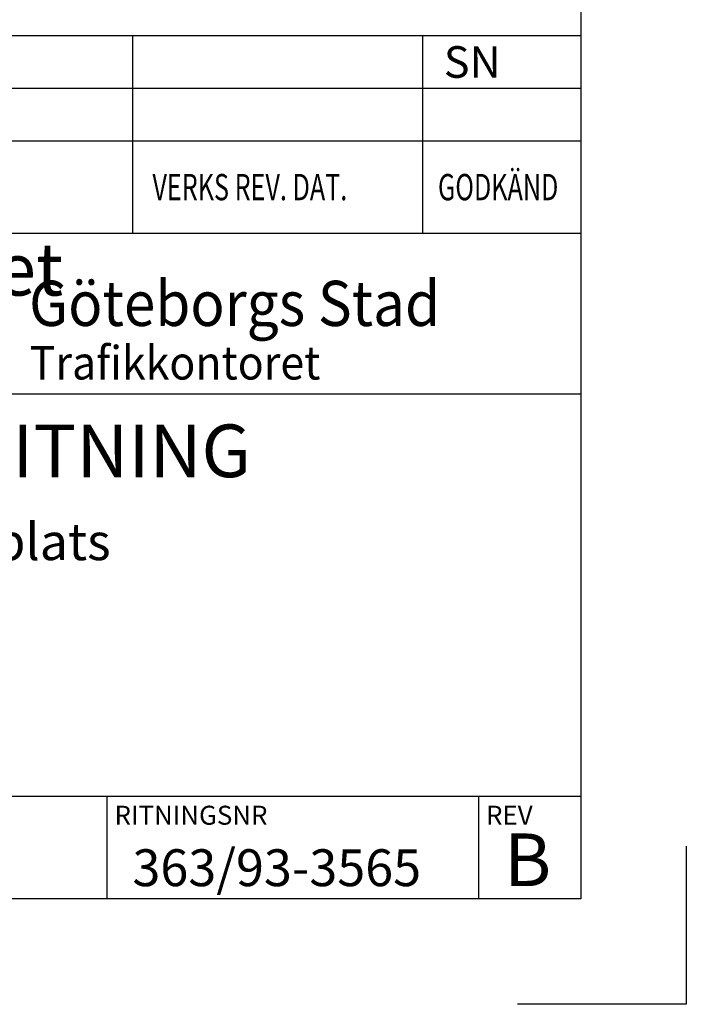
# Model space of a CAD drawing. Units: metres. Extents: x 1084.3 to 1126.4, y 2774.1 to 2803.8.
# Drawn here: x 1123.2 to 1126.4, y 2774.1 to 2778.7 of the extents above; entities that cross this region are included whole.
import ezdxf
from ezdxf.enums import TextEntityAlignment as Align

# ---------------------------------------------------------------- set-up
doc = ezdxf.new("R2010")
doc.units = ezdxf.units.M
for name, color, linetype in [('Linjer', 1, 'Continuous'), ('M-000A', 1, 'Continuous'), ('Text', 4, 'Continuous')]:
    doc.layers.add(name, color=color, linetype=linetype)
doc.styles.add('ISO', font='iso8')
doc.styles.get("Standard").update_dxf_attribs({"font": 'arial.ttf'})

# ---------------------------------------------------------------- blocks, each defined once
blk = doc.blocks.new('_A1')
at = {"color": 7}
for p, q in [((831, 584), (831, 10)), ((831, 10), (40, 10))]:
    blk.add_line(p, q, dxfattribs=at)
at = {"color": 1}
for p, q in [((841, 15), (841, 0)), ((841, 0), (825, 0))]:
    blk.add_line(p, q, dxfattribs=at)
blk = doc.blocks.new('A1_100')
at = {"xscale": 0.1, "yscale": 0.1, "zscale": 0.1}
blk.add_blockref('_A1', (-30.6814, -5.152), dxfattribs=at)
blk = doc.blocks.new('TMSTAMP_TK')
at = {"layer": 'M-000A'}
for p, q in [((-70, 30.778), (0, 30.778)), ((-17, 25.278), (-17, 30.778)), ((-6, 25.278), (-6, 30.778)), ((-70, 28.778), (0, 28.778)), ((-70, 25.278), (0, 25.278)), ((0, 25.278), (0, 0)), ((0, 19.166), (-38.889, 19.166)), ((0, 3.889), (-70, 3.889)), ((-17.986, 3.889), (-17.986, 0)), ((-3.889, 3.889), (-3.889, 0)), ((0, 0), (-70, 0))]:
    blk.add_line(p, q, dxfattribs=at)
at = {"layer": 'M-000A', "width": 0.7}
for s, p in [('GODKÄND', (-5.422, 26.527)), ('VERKS REV. DAT.', (-16.254, 26.527))]:
    blk.add_text(s, height=1, dxfattribs=at).set_placement(p)
at = {"layer": 'M-000A'}
for s, height, width, p, p2 in [('Göteborgs Stad', 1.71433, 0.929724, (-20.935, 21.755), (-5.339, 21.755)), ('Trafikkontoret', 1.27261, 1.015007, (-20.914, 19.722), (-9.883, 19.722))]:
    blk.add_text(s, height=height, dxfattribs=dict(at, width=width)).set_placement(p, p2, align=Align.FIT)
for s, p in [('RITNINGSNR', (-17.694, 2.819)), ('REV', (-3.597, 2.819))]:
    blk.add_text(s, height=0.72, dxfattribs=at).set_placement(p)
for tag, p, height in [('PROJNR/PROJNAMN', (-37.346, 16.014), 2), ('UNDERRUBRIK', (-37.27, 12.864), 1.4), ('PLANTYP', (-37.314, 10.307), 1.4), ('HANDLÄGGARE', (-69.028, 8.264), 1.4), ('KVAL.SÄK', (-53.866, 8.264), 1.4), ('DELGIVEN', (-46.164, 8.264), 1.4), ('UNDERRUBRIK', (-37.27, 7.539), 1.4), ('DWG-FIL', (-69.028, 4.375), 1.4), ('KONSTR', (-58.333, 4.375), 1.4), ('UPPDRAGSNR', (-48.125, 4.375), 1.4), ('REV', (-2.917, 0.486), 2), ('GODKÄND', (-69.028, 0.486), 1.4), ('SKALA', (-37.917, 0.486), 1.4), ('DIARIENUMMER', (-31.111, 0.486), 1.4), ('RITNINGSNUMMER', (-17.014, 0.486), 1.4)]:
    blk.add_attdef(tag, p, '', height=height, dxfattribs=at)

msp = doc.modelspace()

# ---------------------------------------------------------------- linework, layer by layer
at = {"layer": 'Linjer'}
for p, q in [((1117.1375, 2778.674), (1125.8875, 2778.674)), ((1123.7625, 2778.424), (1123.7625, 2778.674)), ((1125.1375, 2778.424), (1125.1375, 2778.674))]:
    msp.add_line(p, q, dxfattribs=at)

# ---------------------------------------------------------------- block references
at = {"xscale": 0.5, "yscale": 0.5, "zscale": 0.5}
msp.add_blockref('A1_100', (1099.6783, 2776.6528), dxfattribs=at)
at = {"layer": 'Text'}
ref = msp.add_blockref('TMSTAMP_TK', (1125.8875, 2774.5768), dxfattribs=dict(at, xscale=0.125, yscale=0.125, zscale=0.125))
ref.add_attrib('PROJNR/PROJNAMN', 'STANDARDRITNING', (1121.2194, 2776.5785), dxfattribs={"layer": 'M-000A', "height": 0.25})
ref.add_attrib('UNDERRUBRIK', 'Tillfällig busshållplats', (1121.2289, 2776.1847), dxfattribs={"layer": 'M-000A', "height": 0.175})
ref.add_attrib('RITNINGSNUMMER', '363/93-3565', (1123.7608, 2774.6375), dxfattribs={"layer": 'M-000A', "height": 0.175})
ref.add_attrib('REV', 'B', (1125.523, 2774.6375), dxfattribs={"layer": 'M-000A', "height": 0.25})

# ---------------------------------------------------------------- texts
at = {"layer": 'Text', "style": 'ISO'}
msp.add_text('SN', height=0.15, dxfattribs=at).set_placement((1125.2375, 2778.549), align=Align.MIDDLE_LEFT)
at = {"layer": 'Text', "insert": (1115.0881, 2801.3203), "char_height": 0.25, "attachment_point": 1, "line_spacing_factor": 1.5}
msp.add_mtext_dynamic_manual_height_columns('\\pxsm1;{\\H1.4x;\\LHänvisningar}\\P{\\H0.8x;\\P\\H1.25x;\\LStandard}\\P\\pi-3,l3,t3;A.^IPlattform med väderskydd (kräver bygglov, vilket söks av Västtrafik. Kan ta upp till 10 veckor)\\PB.^IPlattform utan väderskydd\\PC.^IEndast hållplatsstolpe\\P\\pi0,l0,tz;\\P\\pi-3,l3,t3;{\\LPunkter att ta hänsyn till för tillfällig hållplats\\P{\\fSymbol|b0|i0|c2|p18;\\l·^I}}Om arbetsområde ligger intill den tillfälliga hållplatsen bör hållplatsområdet markeras så att arbetet inte stör hållplatsens funktion.\\P{\\fSymbol|b0|i0|c2|p18;·^I}Gångvägsanslutningar\\P{\\fSymbol|b0|i0|c2|p18;·^I}Årstid\\P{\\fSymbol|b0|i0|c2|p18;·^I}Belysning\\P{\\fSymbol|b0|i0|c2|p18;·^I}Realtid\\P{\\fSymbol|b0|i0|c2|p18;·^I}Hållplatshögtalare\\P{\\fSymbol|b0|i0|c2|p18;·^I}Cykelparkering\\P\\P\\ps*;{\\H1.2x;\\LFörtydliganden för plattformstyp A och B\\P\\psm1;\\H0.5x;\\P\\ps*;\\H1.6667x;Kantstöd}\\P\\pi0,l0;Betongkantstöd typ D (160 mm) med motlägg av asfalt eller betong. Ändar ansluts till befintligt kanstöd eller doppas till noll.\\P{\\H0.6x;\\P\\H1.6667x;\\LBeläggning}\\PAsfalt eller annan hårdgjord yta. Om hållplatsen används kortare tid än 4 veckor räcker det med minst hårt packat 0/18 grus. Geotextil ska användas under gruset vid icke hårdgjort underlag.\\P{\\H0.6x;\\L\\P\\H1.6667x;Geometrisk utformning\\P}Rak inkörning är viktig för att fordonet ska komma så nära hållplatsens kant som möjligt samt undvika svep över plattformen. Det ger också resenärerna en bekväma resa eftersom sidorörelser då kan undvikas.\\P{\\H0.6x;\\P\\H1.6667x;\\LUtrustning\\P}Det tillfälliga läget ska ha samma utrustning som det befintliga. Papperskorg och bänk behövs inte om befintligt läge saknar det.', width=8.921745, gutter_width=1.25, heights=[25.5889], dxfattribs=at)

doc.saveas('drawing.dxf')
